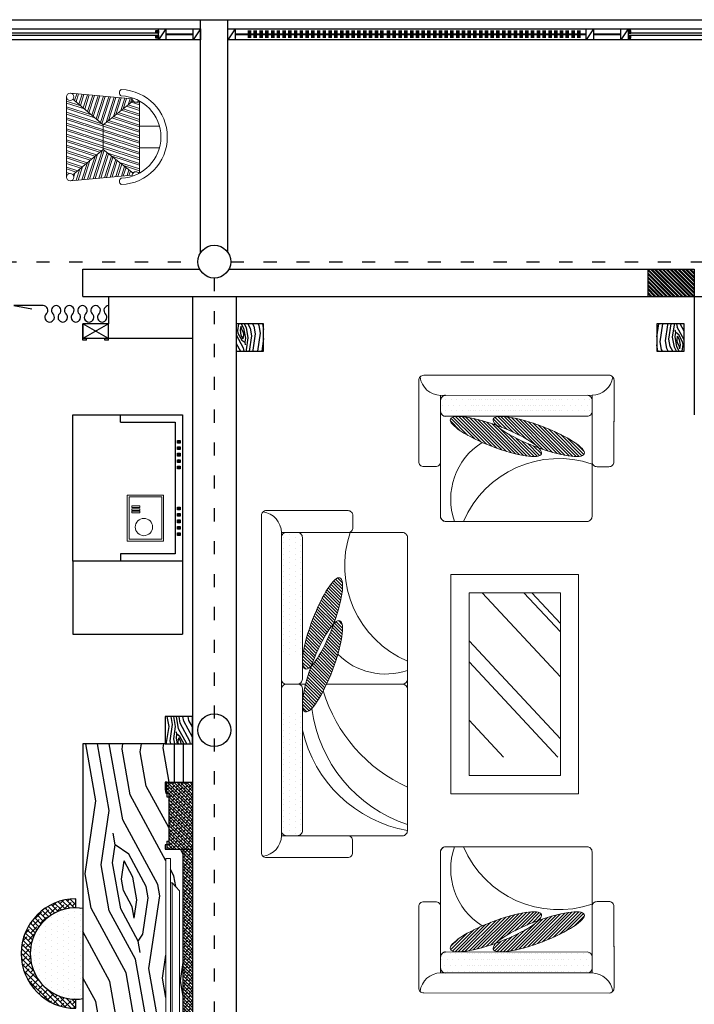
# Model space of a CAD drawing. Units: inches. Extents: x -452343 to 1639927, y -2105730 to 985301.
# Drawn here: x 1117611 to 1121307, y -595263 to -589872 of the extents above; entities that cross this region are included whole.
import ezdxf

# ---------------------------------------------------------------- set-up
doc = ezdxf.new("R2010")
doc.units = ezdxf.units.IN
doc.header["$MEASUREMENT"] = 0
doc.linetypes.add('ACAD_ISO03W100', pattern=[30, 12, -18])
doc.layers.add('家具', color=130, linetype='Continuous', lineweight=20)

# ---------------------------------------------------------------- blocks, each defined once
blk = doc.blocks.new('dengzi03')
at = {"layer": '家具', "lineweight": 9}
h = blk.add_hatch(dxfattribs=at)
h.set_pattern_fill('DOTS', color=18, scale=500, angle=90.0314, style=0)
h.set_pattern_definition([(90.031402, (1124928.67, -1053667.41), (-31.2585589, 15.6078704), [0, -31.25])])
edge = h.paths.add_edge_path()
edge.add_line((1523741.2, -392476.8), (1523741.1, -393156.8))
edge.add_line((1523741.1, -393156.8), (1523653.6, -393156.8))
edge.add_arc((1523654.1, -393129.3), 27.5, 180.0314, 268.9779, ccw=False)
edge.add_line((1523626.6, -393129.4), (1523626.2, -392504.3))
edge.add_arc((1523653.7, -392504.3), 27.5, 91.4645, 180.0314, ccw=False)
edge.add_line((1523653, -392476.8), (1523741.2, -392476.8))
h = blk.add_hatch(dxfattribs=at)
h.set_pattern_fill('ANSI31,_O', color=16, scale=100, angle=90.0314)
h.set_pattern_definition([(135.0314022, (1124928.751, -1053612.414), (-8.83398912, -8.84367775), [])])
edge = h.paths.add_edge_path()
edge.add_ellipse((1523515.9, -393004.1), major_axis=(-95.2, 249.4), ratio=0.21875, start_angle=265.4698, end_angle=334.2261, ccw=False)
edge.add_ellipse((1523515.7, -392769.4), major_axis=(-95.2, 249.4), ratio=0.21875, start_angle=-205.7739, end_angle=85.4698)
edge = h.paths.add_edge_path()
edge.add_ellipse((1523515.9, -393004.1), major_axis=(-95.2, 249.4), ratio=0.21875, start_angle=-25.7739, end_angle=265.4698)
edge.add_ellipse((1523515.7, -392769.4), major_axis=(-95.2, 249.4), ratio=0.21875, start_angle=85.4698, end_angle=154.2261, ccw=False)
h = blk.add_hatch(dxfattribs=at)
h.set_pattern_fill('DOTS', color=18, scale=500, angle=90.0314, style=0)
h.set_pattern_definition([(270.031402, (1124204.563, 267446.286), (-31.2414317, -15.6421249), [0, -31.25])])
edge = h.paths.add_edge_path()
edge.add_line((1523741.6, -393306.8), (1523740.8, -392626.8))
edge.add_line((1523740.8, -392626.8), (1523653.3, -392626.8))
edge.add_arc((1523653.8, -392654.3), 27.5, 91.0849, 180.0314)
edge.add_line((1523626.3, -392654.3), (1523626.6, -393279.4))
edge.add_arc((1523654.1, -393279.3), 27.5, 180.0314, 268.5983)
edge.add_line((1523653.4, -393306.8), (1523741.6, -393306.8))
at = {"layer": '家具', "color": 18, "lineweight": 9}
for p, q in [((1523350.4, -392449.5), (1523350.4, -392384.5)), ((1523823.1, -392356.7), (1523376, -392357)), ((1523376, -392357), (1523824.2, -392356.7)), ((1523824.2, -392356.7), (1523376, -392357)), ((1523376, -392357), (1523811.8, -392356.8)), ((1523376, -392357), (1523812.8, -392356.8)), ((1523851.2, -392384.2), (1523850.7, -393399.2)), ((1523050.4, -392504.7), (1523050.8, -393281.4)), ((1523077.4, -392477.2), (1523741.2, -392476.8)), ((1523626.2, -392504.3), (1523626.7, -393279.4)), ((1523741.2, -392476.8), (1523740.6, -393306.8)), ((1523740.6, -393306.8), (1523076.8, -393307.2)), ((1523076.9, -393307.2), (1523493.8, -393306.9)), ((1523077.9, -393307.2), (1523493.8, -393306.9)), ((1523607.5, -393306.9), (1523713.7, -393306.8)), ((1523713.7, -393306.8), (1523654.7, -393306.8)), ((1523350.9, -393334.5), (1523350.9, -393399.5)), ((1523376.7, -393427), (1523812.3, -393426.8)), ((1523823.7, -393426.7), (1523376.8, -393427))]:
    blk.add_line(p, q, dxfattribs=at)
for centre, radius, start, end in [((1523377, -392383.6), 26.7, 89.2748, 181.8415), ((1523857.9, -392479.3), 116.7, 97.8908, 178.7723), ((1523823.7, -392384.2), 27.5, 0.0314, 91.0849), ((1523377.1, -392450.3), 26.7, 178.2213, 270.788), ((1523377.1, -392450.3), 26.7, 178.2213, 270.788), ((1523077.9, -392504.7), 27.5, 88.9779, 180.0314), ((1522827.2, -392659.5), 567.6, 293.1965, 18.7585), ((1523653.7, -392504.3), 27.5, 88.9779, 180.0314), ((1523713.7, -392504.3), 27.5, 0.0314, 91.0849), ((1523171.2, -392882.8), 368.8, 250.9459, 327.8498), ((1523077.5, -393280.5), 26.7, 178.2213, 270.788), ((1523078.8, -393279.3), 27.9, 180.2684, 270.219), ((1523377.5, -393333.7), 26.7, 89.2748, 181.8415), ((1523377.5, -393333.7), 26.7, 89.2748, 181.8415), ((1523653.1, -393279.3), 27.5, 180.0314, 271.0849), ((1523654.2, -393279.3), 27.5, 180.0314, 271.0849), ((1523713.1, -393279.3), 27.5, 268.9779, 0.0314), ((1523714.2, -393279.3), 27.5, 268.9779, 0.0314), ((1523857.3, -393304.2), 116.7, 181.2905, 262.1721), ((1523377.5, -393400.3), 26.7, 178.2213, 270.788), ((1523823.2, -393399.2), 27.5, 268.9779, 0.0314)]:
    blk.add_arc(centre, radius, start, end, dxfattribs=at)
at = {"layer": '家具', "color": 14, "lineweight": 9, "extrusion": (0, 0, -1)}
for centre in [(1523515.7, -392769.4), (1523515.9, -393004.1)]:
    blk.add_ellipse(centre, major_axis=(-95.2, 249.4), ratio=0.21875, dxfattribs=at)
blk = doc.blocks.new('A$C50EC5A65')
at = {"layer": '家具', "lineweight": 9}
h = blk.add_hatch(dxfattribs=at)
h.set_pattern_fill('DOTS', color=18, scale=500, angle=0.0314, style=0)
h.set_pattern_definition([(179.968598, (662051.886, 398685.732), (-15.6078704, 31.2585589), [0, -31.25])])
edge = h.paths.add_edge_path()
edge.add_line((861.3, 1822.3), (1541.3, 1822.2))
edge.add_line((1541.3, 1822.2), (1541.3, 1734.7))
edge.add_arc((1513.8, 1735.1), 27.5, 270.0314, 358.9779, ccw=False)
edge.add_line((1513.8, 1707.6), (888.8, 1707.3))
edge.add_arc((888.8, 1734.8), 27.5, 181.4645, 270.0314, ccw=False)
edge.add_line((861.3, 1734.1), (861.3, 1822.3))
h = blk.add_hatch(dxfattribs=at)
h.set_pattern_fill('DOTS', color=18, scale=500, angle=0.0314, style=0)
h.set_pattern_definition([(359.968598, (-658231.805, 399409.342), (15.6421249, 31.2414317), [0, -31.25])])
edge = h.paths.add_edge_path()
edge.add_line((2521.3, 1823.2), (1841.3, 1822.3))
edge.add_line((1841.3, 1822.3), (1841.3, 1734.8))
edge.add_arc((1868.8, 1735.3), 27.5, 181.0849, 270.0314)
edge.add_line((1868.8, 1707.8), (2493.8, 1708.2))
edge.add_arc((2493.8, 1735.7), 27.5, 270.0314, 358.5983)
edge.add_line((2521.3, 1735), (2521.3, 1823.2))
h = blk.add_hatch(dxfattribs=at)
h.set_pattern_fill('ANSI31,_O', color=16, scale=100, angle=0.0314)
h.set_pattern_definition([(134.9685978, (662201.886, 398685.65), (8.84367775, 8.83398912), [])])
edge = h.paths.add_edge_path()
edge.add_ellipse((1593.6, 1596.9), major_axis=(-249.4, -95.2), ratio=0.21875, start_angle=265.4698, end_angle=334.2261, ccw=False)
edge.add_ellipse((1358.8, 1596.8), major_axis=(-249.4, -95.2), ratio=0.21875, start_angle=-205.7739, end_angle=85.4698)
edge = h.paths.add_edge_path()
edge.add_ellipse((1593.6, 1596.9), major_axis=(-249.4, -95.2), ratio=0.21875, start_angle=-25.7739, end_angle=265.4698)
edge.add_ellipse((1358.8, 1596.8), major_axis=(-249.4, -95.2), ratio=0.21875, start_angle=85.4698, end_angle=154.2261, ccw=False)
at = {"layer": '家具', "color": 18, "lineweight": 9}
for p, q in [((741.5, 1457), (741.2, 1905.2)), ((741.2, 1905.2), (741.5, 1457)), ((741.2, 1904.2), (741.5, 1457)), ((741.5, 1457.1), (741.2, 1893.8)), ((741.5, 1457.1), (741.2, 1892.8)), ((768.7, 1932.2), (2613.7, 1932.2)), ((2641.2, 1905.3), (2641.5, 1458.4)), ((2641.5, 1458.3), (2641.2, 1893.9)), ((861.6, 1158.5), (861.3, 1822.3)), ((861.3, 1822.3), (2521.3, 1822.2)), ((1691.3, 1688.6), (1691.3, 1794.7)), ((1691.3, 1794.7), (1691.3, 1735.7)), ((2521.3, 1822.2), (2521.6, 1158.4)), ((888.8, 1707.3), (1663.8, 1707.7)), ((1718.8, 1706.7), (2493.8, 1707.2)), ((1691.6, 1157.9), (1691.4, 1574.9)), ((1691.6, 1158.9), (1691.4, 1574.9)), ((834, 1431.5), (769, 1431.4)), ((2549, 1432.4), (2614, 1432.5)), ((889.2, 1131.5), (2495.9, 1132.4))]:
    blk.add_line(p, q, dxfattribs=at)
at = {"layer": '家具', "color": 36, "lineweight": 9}
for p, q in [((1191.4, 793.9), (1191.4, 293.9)), ((1191.4, 793.9), (2191.4, 793.9)), ((1191.4, 793.9), (2191.4, 793.9)), ((2191.4, 793.9), (1191.4, 793.9)), ((1191.4, 793.9), (1191.4, 293.9)), ((2191.4, 793.9), (2191.4, 293.9)), ((2191.4, 793.9), (2191.4, 293.9)), ((2191.4, 293.9), (2191.4, 793.9)), ((1191.4, 293.9), (2191.4, 293.9)), ((1191.4, 293.9), (2191.4, 293.9)), ((1191.4, 293.9), (2191.4, 293.9))]:
    blk.add_line(p, q, dxfattribs=at)
at = {"layer": '家具', "color": 142, "lineweight": 9}
for p, q in [((1990.3, 293.9), (1453.8, 793.9)), ((2091.4, 307.6), (1569.6, 793.9)), ((2091.4, 605.1), (1888.8, 793.9)), ((1651.4, 293.9), (1191.4, 722.5)), ((1405.4, 293.9), (1191.4, 493.3)), ((1359.1, 293.9), (1191.4, 450.1))]:
    blk.add_line(p, q, dxfattribs=at)
at = {"layer": '家具', "color": 36, "lineweight": 9}
blk.add_lwpolyline([(2291.4, 193.9), (2291.4, 893.9), (1091.4, 893.9), (1091.4, 193.9)], close=True, dxfattribs=at)
at = {"layer": '家具', "color": 18, "lineweight": 9}
for centre, radius, start, end in [((768.7, 1904.7), 27.5, 90.0314, 181.0849), ((863.8, 1939), 116.7, 187.8908, 268.7723), ((2518.6, 1938.9), 116.7, 271.2905, 352.1721), ((2613.7, 1904.7), 27.5, 358.9779, 90.0314), ((888.8, 1794.8), 27.5, 90.0314, 181.0849), ((1663.8, 1795.2), 27.5, 358.9779, 90.0314), ((1718.8, 1794.2), 27.5, 90.0314, 181.0849), ((2493.8, 1794.7), 27.5, 358.9779, 90.0314), ((888.8, 1734.8), 27.5, 178.9779, 270.0314), ((1663.8, 1735.2), 27.5, 270.0314, 1.0849), ((1718.8, 1734.2), 27.5, 178.9779, 270.0314), ((2493.8, 1734.7), 27.5, 270.0314, 1.0849), ((1567.6, 980), 723.8, 79.4863, 80.1597), ((1784.5, 1004.2), 720.5, 10.2462, 77.2048), ((1723.4, 886.4), 776.8, 18.3789, 82.4988), ((1484.9, 782), 846.7, 24.3644, 73.3094), ((1267.3, 1252.3), 368.8, 340.9459, 45.0106), ((768.1, 1458.1), 26.7, 179.2748, 271.8415), ((834.8, 1458.1), 26.7, 268.2213, 0.788), ((834.8, 1458.1), 26.7, 268.2213, 0.788), ((1044, 908.3), 567.6, 23.1965, 108.7585), ((2548.1, 1459.1), 26.7, 179.2748, 271.8415), ((2548.1, 1459.1), 26.7, 179.2748, 271.8415), ((2614.8, 1459.1), 26.7, 268.2213, 0.788), ((889.1, 1159), 27.5, 178.9779, 270.0314), ((1663.7, 1159.9), 27.9, 270.2684, 0.219), ((1719.6, 1159.9), 28, 179.9132, 269.0086), ((2495, 1159), 26.7, 268.2213, 0.788)]:
    blk.add_arc(centre, radius, start, end, dxfattribs=at)
at = {"layer": '家具', "color": 14, "lineweight": 9, "extrusion": (0, 0, -1)}
for centre in [(1358.8, 1596.8), (1593.6, 1596.9)]:
    blk.add_ellipse(centre, major_axis=(-249.4, -95.2), ratio=0.21875, dxfattribs=at)
at = {"layer": '家具', "rotation": 180}
blk.add_blockref('dengzi03', (1523851.2, -392356.7), dxfattribs=at)
at = {"layer": '家具', "xscale": -1, "rotation": 180}
blk.add_blockref('dengzi03', (-1520468.3, -392356.7), dxfattribs=at)
blk = doc.blocks.new('dhdshs')
at = {"color": 65}
for p, q in [((47400.6, -80335.4), (47239.8, -80335.4)), ((47239.8, -80335.4), (47339.6, -80353.6))]:
    blk.add_line(p, q, dxfattribs=at)
for centre, start, end in [((47400.6, -80361.5), 313.6028, 90), ((47472.6, -80361.5), 313.6028, 226.3972), ((47544.6, -80361.5), 313.6028, 226.3972), ((47616.6, -80361.5), 313.6028, 226.3972), ((47688.6, -80361.5), 313.6028, 226.3972), ((47760.6, -80361.5), 90, 226.3972), ((47436.6, -80399.3), 133.6028, 46.3972), ((47508.6, -80399.3), 133.6028, 46.3972), ((47580.6, -80399.3), 133.6028, 46.3972), ((47652.6, -80399.3), 133.6028, 46.3972), ((47724.6, -80399.3), 133.6028, 46.3972)]:
    blk.add_arc(centre, 26.1, start, end, dxfattribs=at)
blk = doc.blocks.new('dfsgsgas')
h = blk.add_hatch()
h.set_pattern_fill('ANSI31', color=35, scale=30)
h.set_pattern_definition([(45, (-1720824.2277, 211106.8297), (-2.6516504294, 2.6516504294), [])])
h.paths.add_polyline_path([(66798, -158040), (66813, -158040), (66813, -158025), (66798, -158025)])
h = blk.add_hatch()
h.set_pattern_fill('ANSI31', color=35, scale=30)
h.set_pattern_definition([(45, (-1720789.2277, 211106.8297), (-2.6516504294, 2.6516504294), [])])
h.paths.add_polyline_path([(66833, -158040), (66848, -158040), (66848, -158025), (66833, -158025)])
h = blk.add_hatch()
h.set_pattern_fill('ANSI31', color=35, scale=30)
h.set_pattern_definition([(45, (-1720754.2277, 211106.8297), (-2.6516504294, 2.6516504294), [])])
h.paths.add_polyline_path([(66868, -158040), (66883, -158040), (66883, -158025), (66868, -158025)])
h = blk.add_hatch()
h.set_pattern_fill('ANSI31', color=35, scale=30)
h.set_pattern_definition([(45, (-1720719.2277, 211106.8297), (-2.6516504294, 2.6516504294), [])])
h.paths.add_polyline_path([(66903, -158040), (66918, -158040), (66918, -158025), (66903, -158025)])
h = blk.add_hatch()
h.set_pattern_fill('ANSI31', color=35, scale=30)
h.set_pattern_definition([(45, (-1720684.2277, 211106.8297), (-2.6516504294, 2.6516504294), [])])
h.paths.add_polyline_path([(66938, -158040), (66953, -158040), (66953, -158025), (66938, -158025)])
h = blk.add_hatch()
h.set_pattern_fill('ANSI31', color=35, scale=30)
h.set_pattern_definition([(45, (-1720459.2277, 211106.8297), (-2.6516504294, 2.6516504294), [])])
h.paths.add_polyline_path([(67163, -158040), (67178, -158040), (67178, -158025), (67163, -158025)])
h = blk.add_hatch()
h.set_pattern_fill('ANSI31', color=35, scale=30)
h.set_pattern_definition([(45, (-1720424.2277, 211106.8297), (-2.6516504294, 2.6516504294), [])])
h.paths.add_polyline_path([(67198, -158040), (67213, -158040), (67213, -158025), (67198, -158025)])
h = blk.add_hatch()
h.set_pattern_fill('ANSI31', color=35, scale=30)
h.set_pattern_definition([(45, (-1720389.2277, 211106.8297), (-2.6516504294, 2.6516504294), [])])
h.paths.add_polyline_path([(67233, -158040), (67248, -158040), (67248, -158025), (67233, -158025)])
h = blk.add_hatch()
h.set_pattern_fill('ANSI31', color=35, scale=30)
h.set_pattern_definition([(45, (-1720354.2277, 211106.8297), (-2.6516504294, 2.6516504294), [])])
h.paths.add_polyline_path([(67268, -158040), (67283, -158040), (67283, -158025), (67268, -158025)])
h = blk.add_hatch()
h.set_pattern_fill('ANSI31', color=35, scale=30)
h.set_pattern_definition([(45, (-1720319.2277, 211106.8297), (-2.6516504294, 2.6516504294), [])])
h.paths.add_polyline_path([(67303, -158040), (67318, -158040), (67318, -158025), (67303, -158025)])
at = {"color": 35}
for p, q in [((66698, -158052.5), (67418, -158052.5)), ((66698, -158352.5), (66698, -158052.5)), ((67418, -158052.5), (67418, -158352.5)), ((67458, -158012.5), (67857.9, -158012.5)), ((67857.9, -158612.5), (67857.9, -158012.5)), ((66698, -158352.5), (66658, -158352.5)), ((67418, -158352.5), (67458, -158352.5)), ((67458, -158612.5), (67857.9, -158612.5))]:
    blk.add_line(p, q, dxfattribs=at)
for points in [[(66658, -158012.5), (67458, -158012.5), (67458, -158612.5), (66658, -158612.5)], [(66798, -158025), (66813, -158025), (66813, -158040), (66798, -158040)], [(66833, -158025), (66848, -158025), (66848, -158040), (66833, -158040)], [(66868, -158025), (66883, -158025), (66883, -158040), (66868, -158040)], [(66903, -158025), (66918, -158025), (66918, -158040), (66903, -158040)], [(66938, -158025), (66953, -158025), (66953, -158040), (66938, -158040)], [(67163, -158025), (67178, -158025), (67178, -158040), (67163, -158040)], [(67198, -158025), (67213, -158025), (67213, -158040), (67198, -158040)], [(67233, -158025), (67248, -158025), (67248, -158040), (67233, -158040)], [(67268, -158025), (67283, -158025), (67283, -158040), (67268, -158040)], [(67303, -158025), (67318, -158025), (67318, -158040), (67303, -158040)]]:
    blk.add_lwpolyline(points, close=True, dxfattribs=at)
at = {"layer": '家具', "color": 250}
for points in [[(67348.4, -158115.3), (67096.4, -158115.3), (67096.4, -158314.3), (67348.4, -158314.3)], [(67338.4, -158125.3), (67106.4, -158125.3), (67106.4, -158304.3), (67338.4, -158304.3)], [(67165, -158244.9), (67155.9, -158244.9), (67155.9, -158289.1), (67165, -158289.1)], [(67180.9, -158244.9), (67171.8, -158244.9), (67171.8, -158289.1), (67180.9, -158289.1)], [(67193.9, -158244.9), (67184.8, -158244.9), (67184.8, -158289.1), (67193.9, -158289.1)]]:
    blk.add_lwpolyline(points, close=True, dxfattribs=at)
blk.add_circle((67271.8, -158223.3), 47.2, dxfattribs=at)
blk = doc.blocks.new('A$C546B6665')
at = {"layer": '家具', "color": 5}
for p, q in [((132.8, 34.1), (176.5, 75.9)), ((918.5, 75.9), (176.5, 75.9)), ((962.2, 34.1), (918.5, 75.9)), ((1095, 25.3), (0, 25.3)), ((0, 25.3), (0, 0)), ((0, 0), (0, 25.3)), ((1095, 0), (0, 0)), ((962.2, 34.1), (132.8, 34.1)), ((132.8, 25.3), (132.8, 34.1)), ((962.2, 25.3), (962.2, 34.1)), ((1095, 0), (1095, 25.3)), ((1095, 25.3), (1095, 0))]:
    blk.add_line(p, q, dxfattribs=at)
blk = doc.blocks.new('hdhd')
h = blk.add_hatch()
h.set_pattern_fill('木纹面6', color=36, scale=200, angle=505, pattern_type=2)
h.set_pattern_definition([(145, (154900.65, -344963.49), (-278.5457, -49.11512), [10, -190]), (235, (154794.97, -344974.94), (49.11512, -278.5457), [20, -180]), (190, (154839.21, -344981.5), (-114.71529, -163.83041), [14.14, -42.42, 14.14, -28.28, 99, -84.86271]), (190, (154914.58, -344961.03), (-114.71529, -163.83041), [14.142, -28.284, 14.142, -226.27471]), (190, (154845.77, -344937.26), (-114.71529, -163.83041), [14.142, -268.70071]), (190, (154835.12, -344917.6), (-114.71529, -163.83041), [14.142, -268.70071]), (190, (154848.22, -344951.19), (-114.71529, -163.83041), [14.142, -268.70071]), (190, (154850.68, -344965.12), (-114.71529, -163.83041), [28.284, -254.55871]), (190, (154723.69, -345059.31), (-114.71529, -163.83041), [28.284, -254.55871]), (190, (154861.33, -344984.78), (-114.71529, -163.83041), [56.568, -226.27471]), (190, (154863.78, -344998.71), (-114.71529, -163.83041), [56.568, -226.27471]), (190, (154722.88, -344973.29), (-114.71529, -163.83041), [56.568, -226.27471]), (190, (154860.5, -345020.83), (-114.71529, -163.83041), [42.4264, -240.41631]), (190, (154876.06, -345068.34), (-114.71529, -163.83041), [42.4264, -240.41631]), (190, (154871.15, -345040.49), (-114.71529, -163.83041), [42.4264, -240.41631]), (190, (154730.25, -345015.07), (-114.71529, -163.83041), [70.71068, -212.13203]), (190, (154740.89, -345034.74), (-114.71529, -163.83041), [70.71068, -212.13203]), (190, (154753.19, -344982.31), (-114.71529, -163.83041), [98.99495, -183.84776]), (171.56505, (154872.8, -344968.4), (-163.83041, 114.715287), [22.36068, -424.85292]), (171.56505, (154805.62, -344994.6), (-163.83041, 114.715287), [22.36068, -424.85292]), (171.56505, (154825.28, -344983.96), (-163.83041, 114.715287), [22.36068, -424.85292]), (171.56505, (154892.46, -344957.75), (-163.83041, 114.715287), [44.72136, -402.49224]), (171.56505, (154808.07, -345008.53), (-163.83041, 114.715287), [67.08204, -380.13156]), (171.56505, (154818.72, -345028.19), (-163.83041, 114.715287), [89.44272, -357.77088]), (171.56505, (154829.37, -345047.86), (-163.83041, 114.715287), [89.44272, -357.77088]), (171.56505, (154819.53, -345114.21), (-163.83041, 114.715287), [89.44272, -357.77088]), (171.56505, (154831, -345097.83), (-163.83041, 114.715287), [111.8034, -335.4102]), (171.56505, (154834.28, -345075.71), (-163.83041, 114.715287), [111.8034, -335.4102]), (208.43495, (154822.825, -344970.03), (-114.715287, -163.83041), [22.36068, -424.85292]), (208.43495, (154858.87, -344970.85), (-114.715287, -163.83041), [22.36068, -424.85292]), (208.43495, (154900.65, -344963.49), (-114.715287, -163.83041), [44.72136, -402.49224]), (208.43495, (154834.3, -344953.65), (-114.715287, -163.83041), [44.72136, -402.49224]), (208.43495, (154922.77, -344966.77), (-114.715287, -163.83041), [67.08204, -380.13156]), (208.43495, (154939.155, -344978.24), (-114.715287, -163.83041), [89.44272, -357.77088]), (208.43495, (154785.97, -344883.19), (-114.715287, -163.83041), [89.44272, -357.77088]), (208.43495, (154831.84, -344939.72), (-114.715287, -163.83041), [89.44272, -357.77088]), (208.43495, (154810.55, -344900.39), (-114.715287, -163.83041), [111.8034, -335.4102]), (208.43495, (154821.19, -344920.06), (-114.715287, -163.83041), [111.8034, -335.4102])])
h.paths.add_polyline_path([(68641.5, -188556), (68491.5, -188556), (68491.5, -188406), (68641.5, -188406)])
h = blk.add_hatch()
h.set_pattern_fill('ANSI38', color=36, scale=100)
h.paths.add_polyline_path([(70781.5, -188406), (70414, -188406), (70414, -188546), (70439, -188546), (70439, -188536), (70721.5, -188536), (70721.5, -188546), (70781.5, -188546)])
h.paths.add_polyline_path([(69219, -188406), (68851.5, -188406), (68851.5, -188546), (68911.5, -188546), (68911.5, -188536), (69194, -188536), (69194, -188546), (69219, -188546)])
h = blk.add_hatch()
h.set_pattern_fill('ANSI38', color=36, scale=100)
h.paths.add_polyline_path([(70414, -188406), (69219, -188406), (69219, -188456), (70414, -188456)])
h = blk.add_hatch()
h.set_pattern_fill('木纹面6', color=36, scale=200, angle=505, pattern_type=2)
h.set_pattern_definition([(145, (154650.65, -344963.49), (-278.5457, -49.11512), [10, -190]), (235, (154544.97, -344974.94), (49.11512, -278.5457), [20, -180]), (190, (154589.21, -344981.5), (-114.71529, -163.83041), [14.14, -42.42, 14.14, -28.28, 99, -84.86271]), (190, (154664.58, -344961.03), (-114.71529, -163.83041), [14.142, -28.284, 14.142, -226.27471]), (190, (154595.77, -344937.26), (-114.71529, -163.83041), [14.142, -268.70071]), (190, (154585.12, -344917.6), (-114.71529, -163.83041), [14.142, -268.70071]), (190, (154598.22, -344951.19), (-114.71529, -163.83041), [14.142, -268.70071]), (190, (154600.68, -344965.12), (-114.71529, -163.83041), [28.284, -254.55871]), (190, (154473.69, -345059.31), (-114.71529, -163.83041), [28.284, -254.55871]), (190, (154611.33, -344984.78), (-114.71529, -163.83041), [56.568, -226.27471]), (190, (154613.78, -344998.71), (-114.71529, -163.83041), [56.568, -226.27471]), (190, (154472.88, -344973.29), (-114.71529, -163.83041), [56.568, -226.27471]), (190, (154610.5, -345020.83), (-114.71529, -163.83041), [42.4264, -240.41631]), (190, (154626.06, -345068.34), (-114.71529, -163.83041), [42.4264, -240.41631]), (190, (154621.15, -345040.49), (-114.71529, -163.83041), [42.4264, -240.41631]), (190, (154480.25, -345015.07), (-114.71529, -163.83041), [70.71068, -212.13203]), (190, (154490.89, -345034.74), (-114.71529, -163.83041), [70.71068, -212.13203]), (190, (154503.19, -344982.31), (-114.71529, -163.83041), [98.99495, -183.84776]), (171.56505, (154622.8, -344968.4), (-163.83041, 114.715287), [22.36068, -424.85292]), (171.56505, (154555.62, -344994.6), (-163.83041, 114.715287), [22.36068, -424.85292]), (171.56505, (154575.28, -344983.96), (-163.83041, 114.715287), [22.36068, -424.85292]), (171.56505, (154642.46, -344957.75), (-163.83041, 114.715287), [44.72136, -402.49224]), (171.56505, (154558.07, -345008.53), (-163.83041, 114.715287), [67.08204, -380.13156]), (171.56505, (154568.72, -345028.19), (-163.83041, 114.715287), [89.44272, -357.77088]), (171.56505, (154579.37, -345047.86), (-163.83041, 114.715287), [89.44272, -357.77088]), (171.56505, (154569.53, -345114.21), (-163.83041, 114.715287), [89.44272, -357.77088]), (171.56505, (154581, -345097.83), (-163.83041, 114.715287), [111.8034, -335.4102]), (171.56505, (154584.28, -345075.71), (-163.83041, 114.715287), [111.8034, -335.4102]), (208.43495, (154572.825, -344970.03), (-114.715287, -163.83041), [22.36068, -424.85292]), (208.43495, (154608.87, -344970.85), (-114.715287, -163.83041), [22.36068, -424.85292]), (208.43495, (154650.65, -344963.49), (-114.715287, -163.83041), [44.72136, -402.49224]), (208.43495, (154584.3, -344953.65), (-114.715287, -163.83041), [44.72136, -402.49224]), (208.43495, (154672.77, -344966.77), (-114.715287, -163.83041), [67.08204, -380.13156]), (208.43495, (154689.155, -344978.24), (-114.715287, -163.83041), [89.44272, -357.77088]), (208.43495, (154535.97, -344883.19), (-114.715287, -163.83041), [89.44272, -357.77088]), (208.43495, (154581.84, -344939.72), (-114.715287, -163.83041), [89.44272, -357.77088]), (208.43495, (154560.55, -344900.39), (-114.715287, -163.83041), [111.8034, -335.4102]), (208.43495, (154571.19, -344920.06), (-114.715287, -163.83041), [111.8034, -335.4102])])
h.paths.add_polyline_path([(70991.5, -188556), (71141.5, -188556), (71141.5, -188406), (70991.5, -188406)])
h = blk.add_hatch()
h.set_pattern_fill('木纹面6', color=36, scale=900, angle=145, pattern_type=2)
h.set_pattern_definition([(145, (-173.3, 66.4), (-1253.4556, -221.018), [45, -855]), (235, (-648.8, 14.8), (221.018, -1253.4556), [90, -810]), (190, (-449.76, -14.7), (-516.2188, -737.2368), [63.63, -190.89, 63.63, -127.26, 445.5, -381.8822]), (190, (-110.6, 77.43), (-516.2188, -737.2368), [63.639, -127.278, 63.639, -1018.2362]), (190, (-420.24, 184.4), (-516.2188, -737.2368), [63.639, -1209.1532]), (190, (-468.15, 272.9), (-516.2188, -737.2368), [63.639, -1209.1532]), (190, (-409.2, 121.7), (-516.2188, -737.2368), [63.639, -1209.1532]), (190, (-398.14, 59.04), (-516.2188, -737.2368), [127.278, -1145.5142]), (190, (-969.6, -364.83), (-516.2188, -737.2368), [127.278, -1145.5142]), (190, (-350.2, -29.44), (-516.2188, -737.2368), [254.556, -1018.2362]), (190, (-339.2, -92.1), (-516.2188, -737.2368), [254.556, -1018.2362]), (190, (-973.24, 22.25), (-516.2188, -737.2368), [254.556, -1018.2362]), (190, (-353.93, -191.65), (-516.2188, -737.2368), [190.9188, -1081.8734]), (190, (-283.9, -405.5), (-516.2188, -737.2368), [190.9188, -1081.8734]), (190, (-306, -280.13), (-516.2188, -737.2368), [190.9188, -1081.8734]), (190, (-940.1, -165.76), (-516.2188, -737.2368), [318.198, -954.594]), (190, (-892.2, -254.25), (-516.2188, -737.2368), [318.198, -954.594]), (190, (-836.85, -18.3), (-516.2188, -737.2368), [445.4773, -827.315]), (171.56505, (-298.6, 44.3), (-737.2368, 516.2188), [100.623, -1911.838]), (171.56505, (-600.9, -73.65), (-737.2368, 516.2188), [100.623, -1911.838]), (171.56505, (-512.43, -25.73), (-737.2368, 516.2188), [100.623, -1911.838]), (171.56505, (-210.12, 92.2), (-737.2368, 516.2188), [201.246, -1811.215]), (171.56505, (-589.87, -136.3), (-737.2368, 516.2188), [301.869, -1710.592]), (171.56505, (-541.95, -224.8), (-737.2368, 516.2188), [402.4922, -1609.969]), (171.56505, (-494.04, -313.3), (-737.2368, 516.2188), [402.4922, -1609.969]), (171.56505, (-538.32, -611.9), (-737.2368, 516.2188), [402.4922, -1609.969]), (171.56505, (-486.7, -538.17), (-737.2368, 516.2188), [503.1153, -1509.346]), (171.56505, (-471.94, -438.63), (-737.2368, 516.2188), [503.1153, -1509.346]), (208.43495, (-523.5, 36.94), (-516.2188, -737.2368), [100.623, -1911.838]), (208.43495, (-361.28, 33.23), (-516.2188, -737.2368), [100.623, -1911.838]), (208.43495, (-173.26, 66.4), (-516.2188, -737.2368), [201.246, -1811.215]), (208.43495, (-471.86, 110.66), (-516.2188, -737.2368), [201.246, -1811.215]), (208.43495, (-73.72, 51.62), (-516.2188, -737.2368), [301.869, -1710.592]), (208.43495, (0, 0), (-516.2188, -737.2368), [402.4922, -1609.969]), (208.43495, (-689.32, 427.74), (-516.2188, -737.2368), [402.4922, -1609.969]), (208.43495, (-482.9, 173.33), (-516.2188, -737.2368), [402.4922, -1609.969]), (208.43495, (-578.74, 350.3), (-516.2188, -737.2368), [503.1153, -1509.346]), (208.43495, (-530.83, 261.8), (-516.2188, -737.2368), [503.1153, -1509.346])])
h.paths.add_polyline_path([(70991.5, -188556), (70991.5, -188506), (70781.5, -188506), (70781.5, -188546), (70781.5, -188556), (70741.5, -188556), (70721.5, -188551), (70721.5, -188546), (70701.5, -188546), (70701.5, -188536), (70459, -188536), (70459, -188546), (70439, -188546), (70439, -188556), (70414, -188556), (70414, -188456), (69219, -188456), (69219, -188556), (69194, -188556), (69194, -188546), (69174, -188546), (69174, -188536), (68931.5, -188536), (68931.5, -188546), (68911.5, -188546), (68911.5, -188551), (68891.5, -188556), (68851.5, -188556), (68851.5, -188546), (68851.5, -188506), (68641.5, -188506), (68641.5, -188556), (68641.5, -189006), (70991.5, -189006)])
h.paths.add_polyline_path([(69269, -188551.9), (69269, -188526.7), (69401.8, -188526.7), (69401.8, -188517.8), (69445.5, -188476), (70187.5, -188476), (70231.3, -188517.8), (70231.3, -188526.7), (70364, -188526.7), (70364, -188551.9)], flags=16)
h = blk.add_hatch()
h.set_pattern_fill('DOTS', color=152, scale=20, angle=360, style=0)
h.set_pattern_definition([(360, (383633.995, 1329145.33), (15.875, -31.75), [0, -31.75])])
h.paths.add_polyline_path([(70036.6, -189006, -1.166214), (69542.5, -189006)])
h = blk.add_hatch()
h.set_pattern_fill('ANSI38', color=152, scale=6, angle=90, style=0)
h.set_pattern_definition([(225, (117886.55, 1336510.293), (-13.47038418, 13.47038418), []), (135, (117886.55, 1336510.293), (-13.4703842, 40.41115254), [47.625, -28.575])])
h.paths.add_polyline_path([(69539.6, -189044.2), (69489.6, -189044.2, 1), (70089.6, -189044.2), (70039.6, -189044.2, -1)])
at = {"color": 36}
for p, q in [((68851.5, -188546), (68851.5, -188406)), ((69219, -188556), (69219, -188406)), ((70414, -188556), (70414, -188406)), ((70781.5, -188546), (70781.5, -188406)), ((68641.5, -188456), (68851.5, -188456)), ((70414, -188456), (69219, -188456)), ((70991.5, -188456), (70781.5, -188456)), ((68641.5, -188506), (68851.5, -188506)), ((70991.5, -188506), (70781.5, -188506)), ((68641.5, -188556), (68641.5, -189006)), ((68911.5, -188546), (68851.5, -188546)), ((68851.5, -188546), (68851.5, -188556)), ((68851.5, -188556), (68891.5, -188556)), ((68891.5, -188556), (68911.5, -188551)), ((68911.5, -188536), (69194, -188536)), ((68911.5, -188546), (68911.5, -188536)), ((68911.5, -188551), (68911.5, -188546)), ((68911.5, -188546), (68931.5, -188546)), ((68931.5, -188546), (68931.5, -188536)), ((69174, -188546), (69174, -188536)), ((69174, -188546), (69194, -188546)), ((69194, -188536), (69194, -188546)), ((69194, -188546), (69219, -188546)), ((69194, -188546), (69194, -188556)), ((69194, -188556), (69219, -188556)), ((70439, -188546), (70414, -188546)), ((70439, -188556), (70414, -188556)), ((70439, -188546), (70439, -188536)), ((70721.5, -188536), (70439, -188536)), ((70459, -188546), (70439, -188546)), ((70439, -188546), (70439, -188556)), ((70459, -188546), (70459, -188536)), ((70701.5, -188546), (70701.5, -188536)), ((70721.5, -188546), (70701.5, -188546)), ((70721.5, -188546), (70721.5, -188536)), ((70721.5, -188551), (70721.5, -188546)), ((70721.5, -188546), (70781.5, -188546)), ((70741.5, -188556), (70721.5, -188551)), ((70781.5, -188556), (70741.5, -188556)), ((70781.5, -188546), (70781.5, -188556)), ((70991.5, -188556), (70991.5, -189006)), ((68641.5, -189006), (70991.5, -189006))]:
    blk.add_line(p, q, dxfattribs=at)
at = {"color": 152}
for p, q in [((69539.6, -189044.2), (69489.6, -189044.2)), ((70089.6, -189044.2), (70039.6, -189044.2))]:
    blk.add_line(p, q, dxfattribs=at)
at = {"color": 36}
for points in [[(68491.5, -188556), (68641.5, -188556), (68641.5, -188406), (68491.5, -188406)], [(71141.5, -188556), (70991.5, -188556), (70991.5, -188406), (71141.5, -188406)]]:
    blk.add_lwpolyline(points, close=True, dxfattribs=at)
at = {"color": 152}
for radius, start, end in [(250, 171.2246, 8.7754), (300, 180, 0)]:
    blk.add_arc((69789.6, -189044.2), radius, start, end, dxfattribs=at)
blk.add_blockref('A$C546B6665', (69269, -188551.9))
blk = doc.blocks.new('A$C1A6A5B23')
for p, q in [((40, 60), (0, 0)), ((40, 60), (4295, 60)), ((2001.7, 60), (1961.7, 0)), ((2191.7, 60), (2151.7, 0)), ((4145, 60), (4105, 0)), ((4335, 60), (4295, 0)), ((2206.7, 51), (2191.7, 36)), ((2206.7, 36), (2191.7, 51)), ((4105, 36), (2191.7, 36)), ((4105, 24), (2191.7, 24)), ((2206.7, 24), (2191.7, 9)), ((2206.7, 9), (2191.7, 24)), ((4090, 51), (4105, 36)), ((4090, 36), (4105, 51)), ((4090, 24), (4105, 9)), ((4090, 9), (4105, 24)), ((4295, 0), (40, 0))]:
    blk.add_line(p, q)
for points in [[(0, 60), (40, 60), (40, 0), (0, 0)], [(1961.7, 60), (2001.7, 60), (2001.7, 0), (1961.7, 0)], [(2151.7, 60), (2191.7, 60), (2191.7, 0), (2151.7, 0)], [(4105, 60), (4145, 60), (4145, 0), (4105, 0)], [(4295, 60), (4335, 60), (4335, 0), (4295, 0)], [(2191.7, 36), (2206.7, 36), (2206.7, 51), (2191.7, 51)], [(2191.7, 9), (2206.7, 9), (2206.7, 24), (2191.7, 24)], [(4105, 36), (4090, 36), (4090, 51), (4105, 51)], [(4105, 9), (4090, 9), (4090, 24), (4105, 24)]]:
    blk.add_lwpolyline(points, close=True)
for points, const_width in [([(118.2, 51.1), (118.2, 10.5)], 20), ([(149.2, 51.1), (149.2, 10.5)], 20), ([(181.5, 51.1), (181.5, 10.5)], 20), ([(212.5, 51.1), (212.5, 10.5)], 20), ([(244.8, 51.1), (244.8, 10.5)], 20), ([(275.8, 51.1), (275.8, 10.5)], 20), ([(307.5, 51.1), (307.5, 10.5)], 20), ([(338.5, 51.1), (338.5, 10.5)], 20), ([(370.8, 51.1), (370.8, 10.5)], 20), ([(401.8, 51.1), (401.8, 10.5)], 20), ([(434.1, 51.1), (434.1, 10.5)], 20), ([(465.1, 51.1), (465.1, 10.5)], 20), ([(496.8, 51.1), (496.8, 10.5)], 20), ([(527.8, 51.1), (527.8, 10.5)], 20), ([(560.1, 51.1), (560.1, 10.5)], 20), ([(591.1, 51.1), (591.1, 10.5)], 20), ([(623.4, 51.1), (623.4, 10.5)], 20), ([(654.4, 51.1), (654.4, 10.5)], 20), ([(686.1, 51.1), (686.1, 10.5)], 20), ([(717.1, 51.1), (717.1, 10.5)], 20), ([(749.4, 51.1), (749.4, 10.5)], 20), ([(780.4, 51.1), (780.4, 10.5)], 20), ([(812.8, 51.1), (812.8, 10.5)], 20), ([(843.7, 51.1), (843.7, 10.5)], 20), ([(879.9, 51.1), (879.9, 10.5)], 20), ([(910.9, 51.1), (910.9, 10.5)], 20), ([(943.2, 51.1), (943.2, 10.5)], 20), ([(974.2, 51.1), (974.2, 10.5)], 20), ([(1006.5, 51.1), (1006.5, 10.5)], 20), ([(1037.5, 51.1), (1037.5, 10.5)], 20), ([(1069.2, 51.1), (1069.2, 10.5)], 20), ([(1100.2, 51.1), (1100.2, 10.5)], 20), ([(1132.5, 51.1), (1132.5, 10.5)], 20), ([(1163.5, 51.1), (1163.5, 10.5)], 20), ([(1195.8, 51.1), (1195.8, 10.5)], 20), ([(1226.8, 51.1), (1226.8, 10.5)], 20), ([(1258.5, 51.1), (1258.5, 10.5)], 20), ([(1289.5, 51.1), (1289.5, 10.5)], 20), ([(1321.8, 51.1), (1321.8, 10.5)], 20), ([(1352.8, 51.1), (1352.8, 10.5)], 20), ([(1385.2, 51.1), (1385.2, 10.5)], 20), ([(1416.1, 51.1), (1416.1, 10.5)], 20), ([(1447.9, 51.1), (1447.9, 10.5)], 20), ([(1478.9, 51.1), (1478.9, 10.5)], 20), ([(1511.2, 51.1), (1511.2, 10.5)], 20), ([(1542.2, 51.1), (1542.2, 10.5)], 20), ([(1574.5, 51.1), (1574.5, 10.5)], 20), ([(1605.5, 51.1), (1605.5, 10.5)], 20), ([(1637.9, 51.1), (1637.9, 10.5)], 20), ([(1668.9, 51.1), (1668.9, 10.5)], 20), ([(1701.2, 51.1), (1701.2, 10.5)], 20), ([(1732.2, 51.1), (1732.2, 10.5)], 20), ([(1764.5, 51.1), (1764.5, 10.5)], 20), ([(1795.5, 51.1), (1795.5, 10.5)], 20), ([(1827.2, 51.1), (1827.2, 10.5)], 20), ([(1858.2, 51.1), (1858.2, 10.5)], 20), ([(1890.6, 51.1), (1890.6, 10.5)], 20), ([(1921.5, 51.1), (1921.5, 10.5)], 20), ([(40, 30), (1961.7, 30)], 10), ([(2001.7, 30), (2151.7, 30)], 10), ([(4145, 30), (4295, 30)], 10)]:
    blk.add_lwpolyline(points, dxfattribs=dict(const_width=const_width))

msp = doc.modelspace()

# ---------------------------------------------------------------- hatches: boundary and pattern name
h = msp.add_hatch()
h.set_pattern_fill('ANSI32', color=36, scale=40, angle=-90)
h.set_pattern_definition([(315, (1325606.786, -525195.247), (10.6066017, 10.6066017), []), (315, (1325606.786, -525202.318), (10.6066017, 10.6066017), [])])
h.paths.add_polyline_path([(1121307.4, -591386.8), (1121307.4, -591236.8), (1121052.4, -591236.8), (1121052.4, -591386.8)])
h = msp.add_hatch()
h.set_pattern_fill('木纹面6', color=36, scale=200, angle=595, pattern_type=2)
h.set_pattern_definition([(235, (1273204.86, -505277.64), (49.11512, -278.5457), [10, -190]), (325, (1273216.31, -505383.32), (278.5457, 49.11512), [20, -180]), (280, (1273222.87, -505339.08), (163.83041, -114.71529), [14.14, -42.42, 14.14, -28.28, 99, -84.86271]), (280, (1273202.4, -505263.71), (163.83041, -114.71529), [14.142, -28.284, 14.142, -226.27471]), (280, (1273178.64, -505332.52), (163.83041, -114.71529), [14.142, -268.70071]), (280, (1273158.97, -505343.17), (163.83041, -114.71529), [14.142, -268.70071]), (280, (1273192.56, -505330.07), (163.83041, -114.71529), [14.142, -268.70071]), (280, (1273206.49, -505327.61), (163.83041, -114.71529), [28.284, -254.55871]), (280, (1273300.69, -505454.61), (163.83041, -114.71529), [28.284, -254.55871]), (280, (1273226.15, -505316.97), (163.83041, -114.71529), [56.568, -226.27471]), (280, (1273240.08, -505314.51), (163.83041, -114.71529), [56.568, -226.27471]), (280, (1273214.67, -505455.41), (163.83041, -114.71529), [56.568, -226.27471]), (280, (1273262.2, -505317.79), (163.83041, -114.71529), [42.4264, -240.41631]), (280, (1273309.72, -505302.23), (163.83041, -114.71529), [42.4264, -240.41631]), (280, (1273281.86, -505307.14), (163.83041, -114.71529), [42.4264, -240.41631]), (280, (1273256.45, -505448.05), (163.83041, -114.71529), [70.71068, -212.13203]), (280, (1273276.11, -505437.4), (163.83041, -114.71529), [70.71068, -212.13203]), (280, (1273223.68, -505425.1), (163.83041, -114.71529), [98.99495, -183.84776]), (261.56505, (1273209.77, -505305.49), (-114.715287, -163.83041), [22.36068, -424.85292]), (261.56505, (1273235.98, -505372.675), (-114.715287, -163.83041), [22.36068, -424.85292]), (261.56505, (1273225.33, -505353.01), (-114.715287, -163.83041), [22.36068, -424.85292]), (261.56505, (1273199.12, -505285.83), (-114.715287, -163.83041), [44.72136, -402.49224]), (261.56505, (1273249.905, -505370.22), (-114.715287, -163.83041), [67.08204, -380.13156]), (261.56505, (1273269.57, -505359.57), (-114.715287, -163.83041), [89.44272, -357.77088]), (261.56505, (1273289.23, -505348.925), (-114.715287, -163.83041), [89.44272, -357.77088]), (261.56505, (1273355.59, -505358.765), (-114.715287, -163.83041), [89.44272, -357.77088]), (261.56505, (1273339.2, -505347.29), (-114.715287, -163.83041), [111.8034, -335.4102]), (261.56505, (1273317.085, -505344.01), (-114.715287, -163.83041), [111.8034, -335.4102]), (298.43495, (1273211.4, -505355.47), (163.83041, -114.715287), [22.36068, -424.85292]), (298.43495, (1273212.23, -505319.42), (163.83041, -114.715287), [22.36068, -424.85292]), (298.43495, (1273204.86, -505277.64), (163.83041, -114.715287), [44.72136, -402.49224]), (298.43495, (1273195.02, -505344), (163.83041, -114.715287), [44.72136, -402.49224]), (298.43495, (1273208.14, -505255.52), (163.83041, -114.715287), [67.08204, -380.13156]), (298.43495, (1273219.61, -505239.14), (163.83041, -114.715287), [89.44272, -357.77088]), (298.43495, (1273124.56, -505392.32), (163.83041, -114.715287), [89.44272, -357.77088]), (298.43495, (1273181.09, -505346.45), (163.83041, -114.715287), [89.44272, -357.77088]), (298.43495, (1273141.77, -505367.75), (163.83041, -114.715287), [111.8034, -335.4102]), (298.43495, (1273161.43, -505357.1), (163.83041, -114.715287), [111.8034, -335.4102])])
h.paths.add_polyline_path([(1118947.4, -591536.8), (1118947.4, -591686.8), (1118797.4, -591686.8), (1118797.4, -591536.8)])
h = msp.add_hatch()
h.set_pattern_fill('木纹面6', color=36, scale=200, angle=415, pattern_type=2)
h.set_pattern_definition([(55, (966844.95, -677945.9), (-49.11512, 278.5457), [10, -190]), (145, (966833.5, -677840.22), (-278.5457, -49.11512), [20, -180]), (100, (966826.93, -677884.45), (-163.83041, 114.71529), [14.14, -42.42, 14.14, -28.28, 99, -84.86271]), (100, (966847.4, -677959.83), (-163.83041, 114.71529), [14.142, -28.284, 14.142, -226.27471]), (100, (966871.17, -677891.01), (-163.83041, 114.71529), [14.142, -268.70071]), (100, (966890.83, -677880.37), (-163.83041, 114.71529), [14.142, -268.70071]), (100, (966857.24, -677893.47), (-163.83041, 114.71529), [14.142, -268.70071]), (100, (966843.32, -677895.93), (-163.83041, 114.71529), [28.284, -254.55871]), (100, (966749.12, -677768.93), (-163.83041, 114.71529), [28.284, -254.55871]), (100, (966823.65, -677906.57), (-163.83041, 114.71529), [56.568, -226.27471]), (100, (966809.73, -677909.03), (-163.83041, 114.71529), [56.568, -226.27471]), (100, (966835.14, -677768.12), (-163.83041, 114.71529), [56.568, -226.27471]), (100, (966787.6, -677905.75), (-163.83041, 114.71529), [42.4264, -240.41631]), (100, (966740.09, -677921.31), (-163.83041, 114.71529), [42.4264, -240.41631]), (100, (966767.94, -677916.4), (-163.83041, 114.71529), [42.4264, -240.41631]), (100, (966793.36, -677775.49), (-163.83041, 114.71529), [70.71068, -212.13203]), (100, (966773.7, -677786.14), (-163.83041, 114.71529), [70.71068, -212.13203]), (100, (966826.13, -677798.44), (-163.83041, 114.71529), [98.99495, -183.84776]), (81.56505, (966840.04, -677918.045), (114.715287, 163.83041), [22.36068, -424.85292]), (81.56505, (966813.83, -677850.86), (114.715287, 163.83041), [22.36068, -424.85292]), (81.56505, (966824.48, -677870.53), (114.715287, 163.83041), [22.36068, -424.85292]), (81.56505, (966850.68, -677937.71), (114.715287, 163.83041), [44.72136, -402.49224]), (81.56505, (966799.9, -677853.32), (114.715287, 163.83041), [67.08204, -380.13156]), (81.56505, (966780.24, -677863.97), (114.715287, 163.83041), [89.44272, -357.77088]), (81.56505, (966760.58, -677874.615), (114.715287, 163.83041), [89.44272, -357.77088]), (81.56505, (966694.22, -677864.775), (114.715287, 163.83041), [89.44272, -357.77088]), (81.56505, (966710.6, -677876.25), (114.715287, 163.83041), [111.8034, -335.4102]), (81.56505, (966732.72, -677879.53), (114.715287, 163.83041), [111.8034, -335.4102]), (118.43495, (966838.4, -677868.07), (-163.83041, 114.715287), [22.36068, -424.85292]), (118.43495, (966837.58, -677904.12), (-163.83041, 114.715287), [22.36068, -424.85292]), (118.43495, (966844.95, -677945.9), (-163.83041, 114.715287), [44.72136, -402.49224]), (118.43495, (966854.79, -677879.54), (-163.83041, 114.715287), [44.72136, -402.49224]), (118.43495, (966841.67, -677968.02), (-163.83041, 114.715287), [67.08204, -380.13156]), (118.43495, (966830.2, -677984.4), (-163.83041, 114.715287), [89.44272, -357.77088]), (118.43495, (966925.25, -677831.22), (-163.83041, 114.715287), [89.44272, -357.77088]), (118.43495, (966868.71, -677877.09), (-163.83041, 114.715287), [89.44272, -357.77088]), (118.43495, (966908.04, -677855.79), (-163.83041, 114.715287), [111.8034, -335.4102]), (118.43495, (966888.38, -677866.44), (-163.83041, 114.715287), [111.8034, -335.4102])])
h.paths.add_polyline_path([(1121102.4, -591686.8), (1121102.4, -591536.8), (1121252.4, -591536.8), (1121252.4, -591686.8)])
at = {"layer": '家具', "ltscale": 50}
h = msp.add_hatch(dxfattribs=at)
h.set_pattern_fill('ANSI32', color=197, scale=3, angle=-63)
h.set_pattern_definition([(342, (1683635.8, -534474.376), (8.8301606, 27.17644), []), (342, (1683641.915, -534486.378), (8.8301606, 27.17644), [])])
h.paths.add_polyline_path([(1117903, -590721.2, 0.220498), (1117887.8, -590714.1, 0.414214), (1117867.8, -590734.1), (1117867.8, -590294.1, 0.414214), (1117887.8, -590314.1, 0.220498), (1117903, -590307.1), (1118067.8, -590446.6), (1118067.8, -590581.7)])
h.paths.add_polyline_path([(1118067.8, -590581.7), (1118067.8, -590446.6), (1118232.1, -590316.6, 0.51501), (1118264.6, -590314.9, -0.003983), (1118267.8, -590316.6), (1118267.8, -590711.7, -0.003983), (1118264.6, -590713.4, 0.51501), (1118232.1, -590711.7)])
h = msp.add_hatch(dxfattribs=at)
h.set_pattern_fill('ANSI32', color=197, scale=3, angle=27)
h.set_pattern_definition([(72, (1683635.8, -534474.376), (-27.17644, 8.8301606), []), (72, (1683647.802, -534468.26), (-27.17644, 8.8301606), [])])
h.paths.add_polyline_path([(1117891.4, -590753.8, 0.575819), (1117903, -590721.2), (1118067.8, -590581.7), (1118232.1, -590711.7, 0.152006), (1118227.8, -590722.8)])
h.paths.add_polyline_path([(1117903, -590307.1, 0.575819), (1117891.4, -590274.5), (1118227.8, -590305.5, 0.152006), (1118232.1, -590316.6), (1118067.8, -590446.6)])

# ---------------------------------------------------------------- linework, layer by layer
for p, q in [((1099392.4, -589871.8), (1124522.4, -589871.8)), ((1118602.4, -591147), (1118602.4, -589871.8)), ((1118602.4, -591147), (1118602.4, -589871.8)), ((1118752.4, -591147), (1118752.4, -589871.8)), ((1117957.4, -591236.8), (1118596.8, -591236.8)), ((1117957.4, -591386.8), (1117957.4, -591236.8)), ((1118758, -591236.8), (1121307.2, -591236.8)), ((1121052.4, -591236.8), (1121052.4, -591386.8)), ((1121307.4, -591236.8), (1121307.4, -591386.8)), ((1117957.4, -591386.8), (1121307.4, -591386.8)), ((1118097.4, -591386.8), (1118097.4, -591536.8)), ((1118557.4, -591386.8), (1118557.4, -600666.8)), ((1118797.4, -591386.8), (1118797.4, -599361.9)), ((1121307.4, -591386.8), (1121307.4, -592034.8)), ((1121307.4, -591386.8), (1121357.4, -591386.8)), ((1118097.4, -591536.8), (1117957.4, -591536.8)), ((1117957.4, -591536.8), (1117957.4, -591616.8)), ((1117957.4, -591626.8), (1117957.4, -591536.8)), ((1118097.4, -591616.8), (1117957.4, -591536.8)), ((1118097.4, -591536.8), (1117957.4, -591616.8)), ((1118097.4, -591626.8), (1118097.4, -591536.8)), ((1118097.4, -591616.8), (1117957.4, -591616.8)), ((1117977.4, -591626.8), (1117957.4, -591626.8)), ((1117977.4, -591626.8), (1117977.4, -591616.8)), ((1118077.4, -591626.8), (1118077.4, -591616.8)), ((1118097.4, -591626.8), (1118077.4, -591626.8)), ((1118557.4, -591616.8), (1118097.4, -591616.8))]:
    msp.add_line(p, q)
at = {"color": 1, "linetype": 'ACAD_ISO03W100', "ltscale": 6}
for p, q in [((1114282.4, -591196.8), (1118587.4, -591196.8)), ((1118767.4, -591196.8), (1123012.4, -591196.8)), ((1118677.4, -591286.8), (1118677.4, -601256.8))]:
    msp.add_line(p, q, dxfattribs=at)
at = {"color": 36}
for points in [[(1118947.4, -591686.8), (1118947.4, -591536.8), (1118797.4, -591536.8), (1118797.4, -591686.8)], [(1121102.4, -591536.8), (1121102.4, -591686.8), (1121252.4, -591686.8), (1121252.4, -591536.8)]]:
    msp.add_lwpolyline(points, close=True, dxfattribs=at)
for centre in [(1118677.4, -591196.8), (1118677.4, -593761.8)]:
    msp.add_circle(centre, 90)
at = {"layer": '家具', "color": 197, "lineweight": 9}
for p, q in [((1117867.8, -590294.1), (1117867.8, -590734.1)), ((1117891.4, -590274.5), (1118227.8, -590305.5)), ((1118067.8, -590446.6), (1118232.1, -590316.6)), ((1118267.8, -590316.6), (1118267.8, -590711.7)), ((1118267.8, -590454.1), (1118267.8, -590574.1)), ((1118067.8, -590581.7), (1118232.1, -590711.7)), ((1117891.4, -590753.8), (1118227.8, -590722.8))]:
    msp.add_line(p, q, dxfattribs=at)
at = {"layer": '家具', "color": 197, "ltscale": 50}
for p, q in [((1118067.8, -590446.6), (1117903, -590307.1)), ((1118067.8, -590446.6), (1118067.8, -590581.7)), ((1118067.8, -590581.7), (1117903, -590721.2))]:
    msp.add_line(p, q, dxfattribs=at)
at = {"layer": '家具', "color": 36, "lineweight": 9}
for p, q in [((1118376.2, -590454.1), (1118267.8, -590454.1)), ((1118376.2, -590574.1), (1118267.8, -590574.1))]:
    msp.add_line(p, q, dxfattribs=at)
for centre in [(1117887.8, -590294.1), (1117887.8, -590734.1)]:
    msp.add_circle(centre, 20, dxfattribs=at)
for centre, radius, start, end in [((1118178.1, -590271.7), 20.3, 120.4963, 239.5037), ((1118159.8, -590514.1), 260.1, 271.767, 88.233), ((1118159.8, -590514.1), 225.1, 272.0419, 87.9581), ((1118247.8, -590304.1), 20, 167.1661, 327.3521), ((1118178.1, -590756.6), 20.3, 120.4963, 239.5037), ((1118247.8, -590724.1), 20, 32.6479, 192.8339)]:
    msp.add_arc(centre, radius, start, end, dxfattribs=at)

# ---------------------------------------------------------------- block references
for name, p in [('A$C1A6A5B23', (1114267.4, -589981.8)), ('A$C1A6A5B23', (1118752.4, -589981.8)), ('dhdshs', (1070338.4, -511101.7))]:
    msp.add_blockref(name, p)
at = {"xscale": -1, "rotation": 90}
msp.add_blockref('A$C50EC5A65', (1120867.5, -591818.3), dxfattribs=at)
at = {"rotation": 270}
for name, p in [('dfsgsgas', (1276515, -525377.9)), ('hdhd', (1306963.4, -525195.2))]:
    msp.add_blockref(name, p, dxfattribs=at)

doc.saveas('drawing.dxf')
